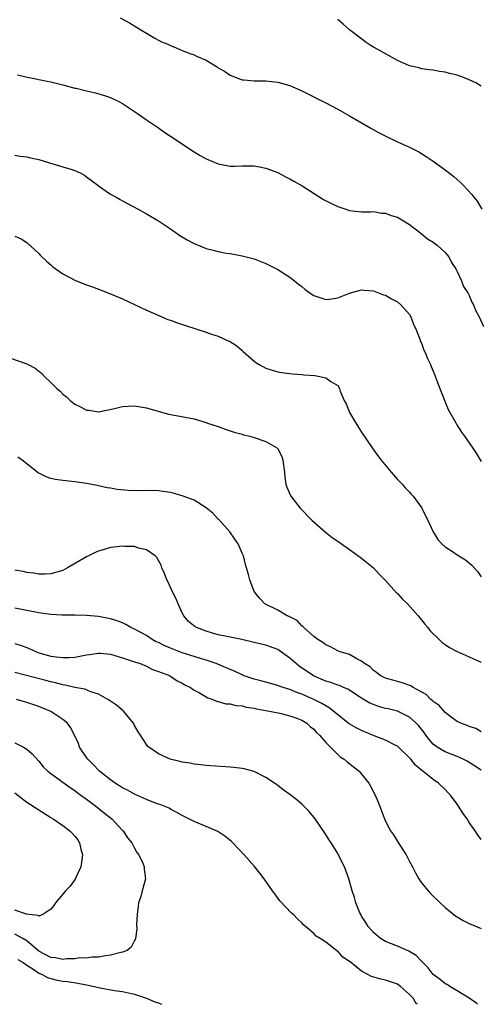
# Model space of a CAD drawing. Units: inches. Extents: x 2508000 to 2510317, y 1488000 to 1491000.
# Drawn here: x 2508740 to 2508817, y 1488000 to 1488165 of the extents above; entities that cross this region are included whole.
import ezdxf

# ---------------------------------------------------------------- set-up
doc = ezdxf.new("R2010")
doc.units = ezdxf.units.IN
doc.header["$MEASUREMENT"] = 0
doc.layers.add('LD25081488_10ft', color=71, linetype='Continuous')

msp = doc.modelspace()

# ---------------------------------------------------------------- linework, layer by layer
at = {"layer": 'LD25081488_10ft'}
for points, elevation in [([(2508756.6, 1488165), (2508758.18, 1488164.18), (2508760.05, 1488163), (2508761, 1488162.42), (2508762.42, 1488161.58), (2508763, 1488161.26), (2508763.54, 1488161), (2508764.58, 1488160.58), (2508765, 1488160.35), (2508765.99, 1488159.99), (2508767, 1488159.56), (2508768.41, 1488159), (2508769, 1488158.8), (2508769.39, 1488158.61), (2508771, 1488157.9), (2508772.81, 1488156.81), (2508773, 1488156.66), (2508774.05, 1488156.05), (2508775, 1488155.39), (2508776.02, 1488155), (2508777, 1488154.65), (2508777.37, 1488154.63), (2508779, 1488154.48), (2508780.44, 1488154.44), (2508781, 1488154.46), (2508783, 1488154.24), (2508785, 1488153.68), (2508786.87, 1488152.87), (2508789, 1488151.79), (2508789.51, 1488151.51), (2508791, 1488150.76), (2508793, 1488149.71), (2508795, 1488148.61), (2508798.54, 1488146.54), (2508799.82, 1488145.82), (2508801.14, 1488145.14), (2508803, 1488144.27), (2508805, 1488143.36), (2508806.57, 1488142.57), (2508807.82, 1488141.82), (2508809, 1488141.05), (2508811, 1488139.6), (2508812.45, 1488138.45), (2508813, 1488137.93), (2508813.51, 1488137.51), (2508814.01, 1488137), (2508815.44, 1488135.44), (2508815.76, 1488135), (2508816.31, 1488134.31), (2508817.12, 1488133)], 7960), ([(2508817, 1488153.58), (2508816.11, 1488154.11), (2508815, 1488154.64), (2508814.07, 1488155), (2508813, 1488155.39), (2508811.69, 1488155.69), (2508811, 1488155.9), (2508810.02, 1488156.03), (2508809, 1488156.22), (2508808.32, 1488156.32), (2508807, 1488156.48), (2508806.61, 1488156.61), (2508805, 1488156.95), (2508803, 1488157.86), (2508801.1, 1488158.9), (2508799.71, 1488159.71), (2508799, 1488160.09), (2508798.43, 1488160.43), (2508797.61, 1488161), (2508797.24, 1488161.24), (2508795, 1488163), (2508793.91, 1488163.91), (2508793, 1488164.7)], 7970), ([(2508739.44, 1488155.44), (2508741.08, 1488155.08), (2508744.39, 1488154.39), (2508745, 1488154.29), (2508747, 1488153.81), (2508749, 1488153.26), (2508749.22, 1488153.22), (2508751, 1488152.78), (2508752.46, 1488152.46), (2508754.01, 1488152.01), (2508755, 1488151.66), (2508756.37, 1488151), (2508757, 1488150.66), (2508759.49, 1488149), (2508761, 1488147.95), (2508763, 1488146.58), (2508763.91, 1488145.91), (2508765, 1488145.23), (2508765.13, 1488145.13), (2508768.37, 1488143), (2508769, 1488142.61), (2508769.98, 1488141.98), (2508771, 1488141.41), (2508771.28, 1488141.28), (2508771.97, 1488141), (2508773, 1488140.55), (2508775, 1488140.21), (2508775.79, 1488140.21), (2508777, 1488140.24), (2508777.78, 1488140.22), (2508779, 1488140.25), (2508779.93, 1488140.07), (2508781, 1488139.88), (2508783, 1488139.1), (2508784.36, 1488138.36), (2508785, 1488138.08), (2508785.67, 1488137.67), (2508787.08, 1488136.92), (2508790.62, 1488134.62), (2508791.94, 1488133.94), (2508793, 1488133.44), (2508794.36, 1488133), (2508795, 1488132.76), (2508797, 1488132.57), (2508798.57, 1488132.57), (2508799, 1488132.61), (2508800.35, 1488132.35), (2508801, 1488132.34), (2508801.93, 1488131.93), (2508803, 1488131.63), (2508805, 1488130.43), (2508806.9, 1488129), (2508808.05, 1488128.05), (2508809, 1488127.48), (2508809.66, 1488127), (2508811, 1488125.72), (2508811.59, 1488125), (2508812.05, 1488124.05), (2508812.77, 1488123), (2508813, 1488122.55), (2508813.72, 1488121), (2508814.07, 1488120.07), (2508814.77, 1488119), (2508815, 1488118.56), (2508815.45, 1488117.45), (2508815.72, 1488117), (2508816.08, 1488116.08), (2508816.67, 1488115), (2508817.39, 1488113.39)], 7950), ([(2508739, 1488142.01), (2508739.87, 1488141.87), (2508741, 1488141.76), (2508741.58, 1488141.58), (2508743, 1488141.28), (2508743.89, 1488141), (2508747, 1488140.09), (2508748.34, 1488139.66), (2508749, 1488139.47), (2508750.05, 1488139), (2508750.66, 1488138.66), (2508751, 1488138.42), (2508751.81, 1488137.81), (2508752.87, 1488137), (2508753, 1488136.89), (2508755, 1488135.51), (2508755.94, 1488135), (2508756.61, 1488134.61), (2508757, 1488134.41), (2508759.6, 1488133), (2508761, 1488132.21), (2508763, 1488131.03), (2508765, 1488129.72), (2508766.6, 1488128.6), (2508767.84, 1488127.84), (2508769, 1488127.23), (2508771, 1488126.42), (2508772.14, 1488126.14), (2508773, 1488125.91), (2508774.35, 1488125.65), (2508775, 1488125.56), (2508777, 1488125.21), (2508779, 1488124.7), (2508781, 1488123.91), (2508783, 1488122.89), (2508785, 1488121.62), (2508785.8, 1488121), (2508786.46, 1488120.46), (2508787, 1488120.04), (2508787.58, 1488119.58), (2508788.73, 1488118.73), (2508789, 1488118.55), (2508789.65, 1488118.35), (2508791, 1488117.87), (2508792, 1488118), (2508793, 1488118.18), (2508795, 1488118.96), (2508797, 1488119.48), (2508797.44, 1488119.44), (2508799, 1488119.34), (2508800.69, 1488118.69), (2508801, 1488118.59), (2508801.99, 1488117.99), (2508803, 1488117.47), (2508803.57, 1488117), (2508805, 1488115.39), (2508805.26, 1488115), (2508805.71, 1488113.71), (2508806.1, 1488113), (2508806.77, 1488111.23), (2508806.87, 1488110.87), (2508807, 1488110.58), (2508807.4, 1488109.4), (2508807.63, 1488109), (2508808, 1488108), (2508808.53, 1488107), (2508808.66, 1488106.66), (2508809, 1488105.91), (2508809.23, 1488105.23), (2508809.55, 1488104.45), (2508810.07, 1488103), (2508811.51, 1488099.51), (2508812.77, 1488097.23), (2508812.93, 1488096.92), (2508813.69, 1488095.69), (2508814.21, 1488095), (2508815.63, 1488093), (2508816.17, 1488092.17), (2508817, 1488090.81)], 7940), ([(2508739, 1488128.48), (2508740.02, 1488128.02), (2508741, 1488127.42), (2508743, 1488125.56), (2508743.26, 1488125.26), (2508744.28, 1488124.28), (2508745, 1488123.69), (2508745.36, 1488123.36), (2508747, 1488122.17), (2508749, 1488121.1), (2508750.52, 1488120.52), (2508751, 1488120.32), (2508752, 1488120), (2508753.45, 1488119.45), (2508755, 1488118.86), (2508757, 1488118), (2508761, 1488116.12), (2508762.55, 1488115.45), (2508763.16, 1488115.16), (2508764.56, 1488114.56), (2508765, 1488114.42), (2508766.02, 1488114.02), (2508767.52, 1488113.52), (2508771, 1488112.42), (2508771.9, 1488112.1), (2508773, 1488111.73), (2508774.66, 1488111), (2508774.89, 1488110.89), (2508776.13, 1488110.13), (2508777, 1488109.34), (2508777.2, 1488109.2), (2508779, 1488107.56), (2508779.33, 1488107.33), (2508779.86, 1488107), (2508781, 1488106.38), (2508782.06, 1488106.06), (2508783, 1488105.81), (2508783.67, 1488105.67), (2508785, 1488105.53), (2508785.45, 1488105.45), (2508787, 1488105.36), (2508787.31, 1488105.31), (2508789.15, 1488105.15), (2508790.04, 1488105), (2508791, 1488104.8), (2508791.83, 1488104.17), (2508793, 1488103.48), (2508793.31, 1488103), (2508793.42, 1488102.58), (2508794.07, 1488101), (2508794.41, 1488100.41), (2508794.96, 1488099), (2508796.48, 1488096.48), (2508797, 1488095.68), (2508798.9, 1488092.9), (2508799.73, 1488091.73), (2508800.3, 1488091), (2508801.92, 1488089), (2508803, 1488087.79), (2508803.76, 1488087), (2508804.33, 1488086.33), (2508805, 1488085.67), (2508805.32, 1488085.32), (2508805.64, 1488085), (2508807, 1488083.11), (2508807.08, 1488083), (2508807.68, 1488081.68), (2508808.06, 1488081), (2508808.35, 1488080.35), (2508808.99, 1488079), (2508809.75, 1488077.75), (2508810.42, 1488077), (2508811, 1488076.51), (2508812.4, 1488075.6), (2508813, 1488075.19), (2508814.36, 1488074.36), (2508815.45, 1488073.45), (2508816.39, 1488072.39), (2508817, 1488071.5)], 7930), ([(2508737, 1488108.52), (2508741, 1488107.14), (2508742.38, 1488106.38), (2508743.5, 1488105.5), (2508743.92, 1488105), (2508745, 1488104), (2508746, 1488103), (2508746.54, 1488102.54), (2508747, 1488102.06), (2508747.62, 1488101.62), (2508748.24, 1488101), (2508748.67, 1488100.67), (2508749, 1488100.4), (2508749.96, 1488099.96), (2508751, 1488099.38), (2508751.35, 1488099.35), (2508753, 1488099.12), (2508755.65, 1488099.65), (2508757, 1488099.98), (2508759, 1488100.08), (2508761, 1488099.75), (2508763.14, 1488099.14), (2508764.73, 1488098.73), (2508769, 1488097.9), (2508771, 1488097.32), (2508771.22, 1488097.22), (2508773, 1488096.62), (2508774.18, 1488096.18), (2508775, 1488095.93), (2508775.68, 1488095.68), (2508777, 1488095.34), (2508777.25, 1488095.25), (2508778.31, 1488095), (2508779, 1488094.8), (2508781, 1488094.14), (2508782.94, 1488093), (2508783, 1488092.92), (2508783.65, 1488091.65), (2508783.82, 1488091), (2508784.08, 1488089), (2508784.15, 1488088.15), (2508784.35, 1488087), (2508784.5, 1488086.5), (2508785.1, 1488085.1), (2508785.16, 1488085), (2508786.72, 1488083), (2508788.66, 1488081), (2508790.97, 1488078.97), (2508792.1, 1488078.1), (2508793, 1488077.47), (2508793.62, 1488077), (2508795, 1488076.05), (2508796.77, 1488074.77), (2508797, 1488074.64), (2508797.89, 1488073.89), (2508799, 1488073.03), (2508799.94, 1488071.94), (2508801, 1488070.87), (2508802.84, 1488068.84), (2508803, 1488068.7), (2508803.8, 1488067.8), (2508804.69, 1488067), (2508806.44, 1488065), (2508806.67, 1488064.67), (2508807, 1488064.28), (2508807.56, 1488063.56), (2508808.06, 1488063), (2508808.47, 1488062.47), (2508809.96, 1488061), (2508810.5, 1488060.5), (2508811, 1488060.18), (2508811.68, 1488059.68), (2508812.99, 1488059), (2508817, 1488057.21)], 7920), ([(2508817, 1488045.6), (2508816.13, 1488046.13), (2508815, 1488046.48), (2508814.65, 1488046.65), (2508813.6, 1488047), (2508813, 1488047.29), (2508811.96, 1488048.04), (2508811, 1488048.78), (2508809.99, 1488049.99), (2508809, 1488050.64), (2508808.83, 1488050.84), (2508808.61, 1488051), (2508807.82, 1488051.82), (2508805.62, 1488053), (2508805.25, 1488053.25), (2508803.77, 1488053.77), (2508803, 1488054), (2508802.2, 1488054.2), (2508801, 1488054.55), (2508800.12, 1488055), (2508799.51, 1488055.51), (2508799, 1488055.85), (2508798.44, 1488056.44), (2508797.47, 1488057), (2508797, 1488057.42), (2508796.22, 1488057.78), (2508795, 1488058.49), (2508793.24, 1488059), (2508793, 1488059.11), (2508791.8, 1488059.8), (2508791, 1488060.12), (2508790.54, 1488060.54), (2508789.68, 1488061), (2508789, 1488061.52), (2508787.36, 1488063), (2508787.19, 1488063.19), (2508787, 1488063.32), (2508786.2, 1488064.2), (2508785, 1488064.8), (2508784.89, 1488064.88), (2508784.57, 1488065), (2508783, 1488065.94), (2508780.83, 1488067), (2508779.91, 1488067.91), (2508779.03, 1488069.03), (2508778.28, 1488071), (2508778.09, 1488071.91), (2508777.76, 1488073), (2508777.56, 1488073.56), (2508777.22, 1488075), (2508777, 1488075.47), (2508776.36, 1488077), (2508775.81, 1488077.81), (2508774.97, 1488079), (2508773.09, 1488081.09), (2508773, 1488081.17), (2508772.12, 1488082.12), (2508771, 1488083.06), (2508769, 1488084.3), (2508767, 1488085.05), (2508765.47, 1488085.47), (2508765, 1488085.61), (2508763.77, 1488085.77), (2508763, 1488085.89), (2508761, 1488085.94), (2508759.91, 1488085.91), (2508757.93, 1488085.93), (2508756.11, 1488086.11), (2508755, 1488086.33), (2508754.41, 1488086.41), (2508753, 1488086.73), (2508752.77, 1488086.77), (2508751, 1488087.12), (2508749, 1488087.41), (2508747, 1488087.59), (2508745.78, 1488087.78), (2508745, 1488087.93), (2508744.22, 1488088.22), (2508742.91, 1488088.91), (2508740.2, 1488091), (2508739.5, 1488091.5)], 7910), ([(2508817, 1488039.18), (2508815.9, 1488039.9), (2508814.66, 1488040.66), (2508814.02, 1488041), (2508813, 1488041.46), (2508811, 1488042.21), (2508809.66, 1488043), (2508809, 1488043.52), (2508808.29, 1488044.28), (2508807.76, 1488045), (2508807.45, 1488045.45), (2508807, 1488046.03), (2508806.56, 1488046.56), (2508806.13, 1488047), (2508805, 1488048.02), (2508803.01, 1488049.01), (2508801.42, 1488049.42), (2508801, 1488049.5), (2508799.83, 1488049.83), (2508799, 1488050.12), (2508798.37, 1488050.37), (2508797, 1488051.22), (2508794.7, 1488052.7), (2508793.99, 1488053), (2508793.31, 1488053.31), (2508793, 1488053.39), (2508791.83, 1488053.83), (2508791, 1488054.06), (2508788.93, 1488054.93), (2508786.54, 1488056.54), (2508785, 1488057.9), (2508783.2, 1488059.2), (2508783, 1488059.32), (2508781, 1488060.05), (2508780.22, 1488060.22), (2508779, 1488060.52), (2508776.99, 1488060.99), (2508775, 1488061.39), (2508774.48, 1488061.52), (2508773, 1488061.82), (2508772.06, 1488062.06), (2508771, 1488062.39), (2508769.35, 1488063), (2508769.13, 1488063.13), (2508768.05, 1488064.05), (2508767.26, 1488065), (2508767, 1488065.5), (2508766.29, 1488067), (2508765.91, 1488067.91), (2508765.35, 1488069), (2508764.61, 1488070.61), (2508764.4, 1488071), (2508764.04, 1488072.04), (2508763.59, 1488073), (2508763.45, 1488073.45), (2508763, 1488074.23), (2508762.74, 1488074.74), (2508762.46, 1488075), (2508761, 1488076.02), (2508759.68, 1488076.32), (2508759, 1488076.57), (2508757.41, 1488076.59), (2508757, 1488076.64), (2508755.56, 1488076.44), (2508755, 1488076.38), (2508753.92, 1488076.08), (2508753, 1488075.8), (2508752.42, 1488075.58), (2508751, 1488074.86), (2508747.81, 1488073), (2508747, 1488072.56), (2508745, 1488071.98), (2508744.05, 1488071.95), (2508743, 1488071.97), (2508742.14, 1488072.14), (2508741, 1488072.25), (2508740.39, 1488072.39), (2508739, 1488072.63)], 7900), ([(2508817, 1488027.59), (2508816.4, 1488028.4), (2508815.98, 1488029), (2508815, 1488030.43), (2508814.64, 1488031), (2508813.95, 1488031.95), (2508813.35, 1488033), (2508813, 1488033.49), (2508811.87, 1488035), (2508811.44, 1488035.44), (2508811, 1488035.93), (2508809.89, 1488037), (2508809, 1488037.58), (2508807.26, 1488039), (2508807.09, 1488039.09), (2508806, 1488040), (2508805.22, 1488041), (2508805.11, 1488041.11), (2508805, 1488041.25), (2508803.18, 1488043), (2508803, 1488043.15), (2508802.72, 1488043.28), (2508801, 1488044.16), (2508799.11, 1488044.89), (2508797, 1488045.77), (2508796.19, 1488046.19), (2508794.92, 1488046.92), (2508793, 1488048.44), (2508792.36, 1488049), (2508791.6, 1488049.6), (2508791, 1488049.92), (2508790.34, 1488050.34), (2508788.99, 1488051), (2508787, 1488051.86), (2508786.15, 1488052.15), (2508785, 1488052.66), (2508783.85, 1488053), (2508783.22, 1488053.22), (2508783, 1488053.32), (2508781, 1488053.86), (2508780.13, 1488054.13), (2508779, 1488054.39), (2508777.19, 1488055), (2508777, 1488055.08), (2508775.73, 1488055.73), (2508775, 1488056), (2508772.66, 1488057), (2508771, 1488057.58), (2508770.19, 1488057.81), (2508769, 1488058.2), (2508767, 1488058.79), (2508766.4, 1488059), (2508765, 1488059.54), (2508763.99, 1488059.99), (2508763, 1488060.49), (2508762.64, 1488060.64), (2508761.97, 1488061), (2508761, 1488061.69), (2508759, 1488062.76), (2508758.39, 1488063), (2508757.53, 1488063.53), (2508757, 1488063.79), (2508756.13, 1488064.13), (2508755, 1488064.49), (2508753, 1488064.85), (2508751, 1488065.04), (2508749, 1488065.11), (2508748.9, 1488065.1), (2508746.9, 1488065.1), (2508745, 1488065.18), (2508743.41, 1488065.41), (2508743, 1488065.46), (2508741, 1488065.88), (2508739, 1488066.26)], 7890), ([(2508739, 1488060.35), (2508740.03, 1488060.03), (2508741, 1488059.68), (2508741.48, 1488059.48), (2508742.47, 1488059), (2508743, 1488058.8), (2508745, 1488058.25), (2508745.89, 1488058.11), (2508747, 1488057.98), (2508747.99, 1488058.01), (2508749, 1488058.07), (2508751, 1488058.46), (2508751.49, 1488058.51), (2508753, 1488058.75), (2508753.29, 1488058.71), (2508755, 1488058.57), (2508757, 1488057.96), (2508759, 1488057.29), (2508759.93, 1488057), (2508761, 1488056.54), (2508762, 1488056), (2508763, 1488055.69), (2508764.84, 1488055), (2508765, 1488054.91), (2508766.13, 1488054.13), (2508767, 1488053.7), (2508767.42, 1488053.42), (2508768.36, 1488053), (2508769, 1488052.57), (2508769.89, 1488052.11), (2508771, 1488051.44), (2508771.26, 1488051.26), (2508772.1, 1488051), (2508772.72, 1488050.72), (2508773, 1488050.66), (2508774.27, 1488050.27), (2508775, 1488050.24), (2508775.98, 1488049.98), (2508777, 1488049.93), (2508777.71, 1488049.71), (2508779, 1488049.54), (2508779.41, 1488049.41), (2508781.85, 1488049), (2508783.3, 1488048.7), (2508785, 1488048.27), (2508786.15, 1488047.85), (2508787, 1488047.51), (2508787.86, 1488047), (2508788.43, 1488046.43), (2508789, 1488046), (2508789.46, 1488045.46), (2508789.96, 1488045), (2508791, 1488043.77), (2508793, 1488041.79), (2508793.42, 1488041.42), (2508794.11, 1488041), (2508794.57, 1488040.57), (2508796.57, 1488039), (2508797, 1488038.49), (2508798.19, 1488037), (2508798.5, 1488036.5), (2508799.28, 1488035), (2508799.8, 1488033.8), (2508800.09, 1488033), (2508800.35, 1488032.35), (2508800.81, 1488031), (2508801, 1488030.61), (2508801.84, 1488029), (2508802.32, 1488028.32), (2508803.38, 1488026.62), (2508804.44, 1488025), (2508805, 1488023.89), (2508805.5, 1488023), (2508806, 1488022), (2508806.57, 1488021), (2508807, 1488020.33), (2508808.11, 1488019), (2508808.54, 1488018.54), (2508810.12, 1488017), (2508811, 1488016.2), (2508812.77, 1488014.77), (2508813, 1488014.62), (2508814, 1488014), (2508815, 1488013.52), (2508817, 1488012.7)], 7880), ([(2508816.39, 1488000), (2508816.2, 1488000.2), (2508815, 1488001.02), (2508813, 1488002.27), (2508811.78, 1488003), (2508811.31, 1488003.31), (2508811, 1488003.45), (2508810.16, 1488004.16), (2508809, 1488004.99), (2508808.12, 1488006.12), (2508807.22, 1488007), (2508807.13, 1488007.13), (2508807, 1488007.23), (2508806.15, 1488008.15), (2508804.91, 1488008.91), (2508803, 1488009.74), (2508801, 1488010.49), (2508800.14, 1488011), (2508799, 1488011.99), (2508798.09, 1488013), (2508797.71, 1488013.71), (2508797, 1488014.75), (2508796.85, 1488015), (2508796.72, 1488015.28), (2508796.04, 1488017), (2508795.84, 1488017.84), (2508795.43, 1488019), (2508795, 1488020.57), (2508794.87, 1488021), (2508794.37, 1488022.37), (2508794.12, 1488023), (2508793.74, 1488023.74), (2508793.14, 1488025), (2508793, 1488025.25), (2508791.9, 1488027), (2508791.54, 1488027.54), (2508791, 1488028.41), (2508789.22, 1488031), (2508789, 1488031.29), (2508788.23, 1488032.23), (2508787.51, 1488033), (2508787, 1488033.49), (2508786.18, 1488034.18), (2508785, 1488035.1), (2508783.89, 1488035.89), (2508783, 1488036.57), (2508782.41, 1488037), (2508781, 1488037.95), (2508779, 1488038.92), (2508777.36, 1488039.36), (2508777, 1488039.42), (2508775.62, 1488039.62), (2508775, 1488039.69), (2508771, 1488039.96), (2508770.08, 1488040.08), (2508769, 1488040.16), (2508768.32, 1488040.32), (2508767, 1488040.5), (2508766.61, 1488040.61), (2508764.95, 1488041), (2508763, 1488041.88), (2508761.41, 1488043), (2508761.19, 1488043.19), (2508761, 1488043.43), (2508760.02, 1488045), (2508759.6, 1488045.6), (2508759, 1488046.65), (2508758.83, 1488047), (2508757.21, 1488049), (2508757.1, 1488049.1), (2508756.02, 1488050.02), (2508754.84, 1488050.84), (2508754.57, 1488051), (2508753, 1488051.88), (2508751.71, 1488052.29), (2508750.7, 1488052.7), (2508749, 1488053.01), (2508747.39, 1488053.39), (2508747, 1488053.42), (2508745.78, 1488053.78), (2508745, 1488053.94), (2508744.17, 1488054.17), (2508739, 1488055.5)], 7870), ([(2508806.34, 1488000), (2508806.15, 1488000.15), (2508805.62, 1488001), (2508805, 1488001.66), (2508803.51, 1488003), (2508803, 1488003.38), (2508801, 1488004.06), (2508800.2, 1488004.2), (2508798.65, 1488004.65), (2508798.07, 1488005), (2508797, 1488005.56), (2508795.08, 1488007.08), (2508795, 1488007.17), (2508793.88, 1488007.88), (2508793, 1488008.87), (2508792.91, 1488008.91), (2508792.81, 1488009), (2508791, 1488010.39), (2508790.05, 1488011), (2508789.38, 1488011.38), (2508789, 1488011.83), (2508787.61, 1488013), (2508787.27, 1488013.27), (2508787, 1488013.6), (2508786.27, 1488014.27), (2508785.58, 1488015), (2508785.27, 1488015.27), (2508783.32, 1488017.32), (2508782.46, 1488018.46), (2508782.1, 1488019), (2508780.7, 1488021), (2508779.95, 1488021.95), (2508779.06, 1488023.06), (2508777.36, 1488025), (2508775.48, 1488027), (2508775.23, 1488027.23), (2508774.14, 1488028.14), (2508772.92, 1488028.92), (2508771, 1488029.75), (2508769, 1488030.55), (2508767, 1488031.58), (2508766.1, 1488032.1), (2508765, 1488032.65), (2508764.78, 1488032.78), (2508763.39, 1488033.39), (2508763, 1488033.49), (2508762.24, 1488033.76), (2508761, 1488034.28), (2508759, 1488035.16), (2508757.81, 1488035.81), (2508757, 1488036.21), (2508755.77, 1488037), (2508755, 1488037.54), (2508753.15, 1488039), (2508752.11, 1488040.11), (2508751.17, 1488041), (2508751, 1488041.27), (2508749.81, 1488043), (2508749.63, 1488043.63), (2508748.99, 1488045), (2508748.29, 1488046.29), (2508747.79, 1488047), (2508747, 1488047.61), (2508745.02, 1488049), (2508743, 1488049.83), (2508741, 1488050.5), (2508740.6, 1488050.6), (2508739.26, 1488051)], 7860), ([(2508739, 1488043.74), (2508740.45, 1488043), (2508741, 1488042.66), (2508741.88, 1488041.88), (2508743, 1488040.64), (2508743.74, 1488039.74), (2508744.53, 1488039), (2508745, 1488038.61), (2508747.21, 1488037), (2508748.25, 1488036.26), (2508749, 1488035.75), (2508749.42, 1488035.42), (2508750.02, 1488035), (2508750.58, 1488034.58), (2508751, 1488034.29), (2508752.74, 1488033), (2508753.98, 1488031.98), (2508755.23, 1488031), (2508757, 1488029.08), (2508757.09, 1488029), (2508757.83, 1488027.83), (2508758.55, 1488027), (2508759, 1488026.1), (2508759.39, 1488025.39), (2508759.73, 1488025), (2508760.39, 1488023.61), (2508760.62, 1488023), (2508760.62, 1488022.61), (2508760.85, 1488021), (2508760.29, 1488019), (2508760.05, 1488018.05), (2508759.7, 1488017), (2508759.61, 1488016.39), (2508759.45, 1488015), (2508759.35, 1488013.36), (2508759.39, 1488012.61), (2508759.18, 1488011), (2508759.14, 1488010.86), (2508759, 1488010.69), (2508758.42, 1488009.58), (2508757.79, 1488009), (2508757, 1488008.74), (2508756.69, 1488008.69), (2508755, 1488008.2), (2508754.13, 1488008.12), (2508753, 1488007.88), (2508751.9, 1488007.89), (2508751, 1488007.73), (2508749.76, 1488007.76), (2508749, 1488007.62), (2508747.61, 1488007.61), (2508747, 1488007.51), (2508745.76, 1488007.76), (2508745, 1488007.81), (2508743, 1488008.9), (2508741, 1488010.59), (2508740.32, 1488011), (2508739, 1488011.74)], 7850), ([(2508739, 1488035.38), (2508741, 1488033.82), (2508743, 1488032.51), (2508745, 1488031.27), (2508745.42, 1488031), (2508747, 1488029.92), (2508748.18, 1488029), (2508748.6, 1488028.6), (2508749, 1488028.1), (2508749.51, 1488027.51), (2508749.81, 1488027), (2508750.03, 1488025.97), (2508750.3, 1488025), (2508750.19, 1488024.19), (2508750.04, 1488023), (2508749.2, 1488021.2), (2508749.08, 1488020.92), (2508748.24, 1488019.76), (2508747.46, 1488019), (2508747, 1488018.42), (2508745.76, 1488017), (2508745.48, 1488016.52), (2508745, 1488015.92), (2508743.68, 1488015), (2508743, 1488014.76), (2508742.87, 1488014.87), (2508741.4, 1488015), (2508740.94, 1488015.06), (2508739, 1488015.72)], 7840), ([(2508739.49, 1488007.49), (2508740.37, 1488007), (2508741, 1488006.57), (2508742.17, 1488005.83), (2508743, 1488005.23), (2508743.15, 1488005.15), (2508743.56, 1488005), (2508744.46, 1488004.46), (2508745, 1488004.31), (2508746.06, 1488004.06), (2508747, 1488003.89), (2508747.79, 1488003.79), (2508749.52, 1488003.52), (2508751, 1488003.23), (2508752.3, 1488003), (2508753, 1488002.81), (2508753.24, 1488002.76), (2508755.67, 1488002.33), (2508757, 1488002.13), (2508759, 1488001.68), (2508761, 1488001.05), (2508762.42, 1488000.42), (2508763, 1488000.22), (2508763.51, 1488000)], 7860)]:
    msp.add_lwpolyline(points, dxfattribs=dict(at, elevation=elevation))

doc.saveas('drawing.dxf')
